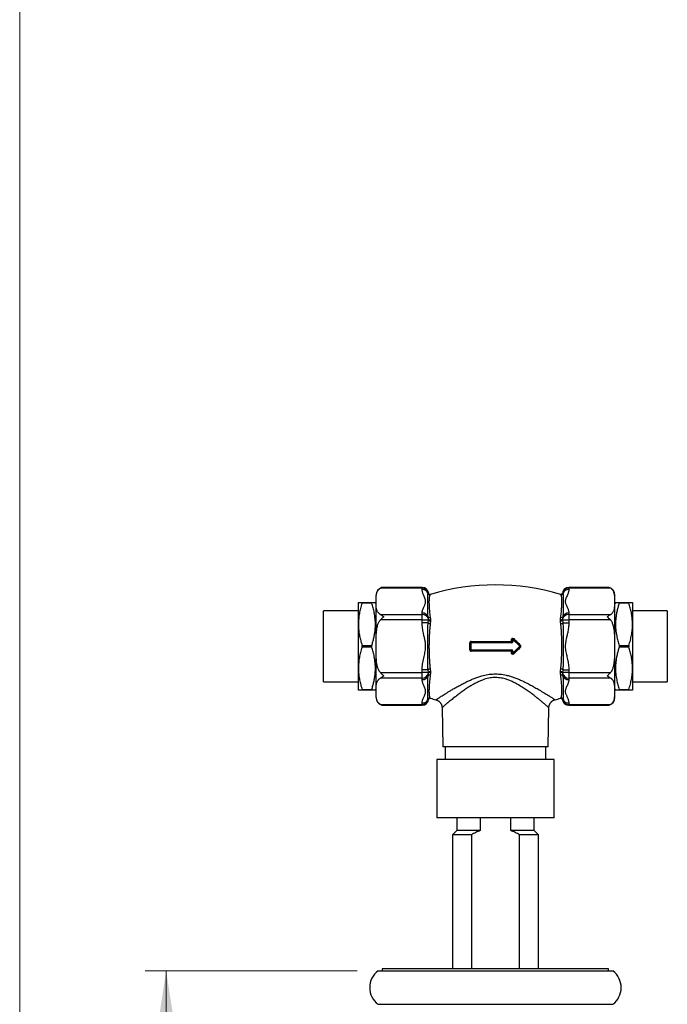
# Model space of a CAD drawing. Units: millimetres. Extents: x 50 to 1000, y 64 to 1435.
# Drawn here: x 50 to 205, y 514 to 749 of the extents above; entities that cross this region are included whole.
import ezdxf

# ---------------------------------------------------------------- set-up
doc = ezdxf.new("R2010")
doc.units = ezdxf.units.MM
doc.header["$LTSCALE"] = 5
doc.styles.add('SLDTEXTSTYLE2', font='TXT', dxfattribs={"width": 0.605})
doc.dimstyles.new('SLDDIMSTYLE0', dxfattribs={"dimtxt": 12.5, "dimasz": 16.51, "dimexe": 0, "dimexo": 0.0625, "dimgap": 3.125, "dimtad": 1, "dimrnd": 1e-09, "dimzin": 12, "dimdsep": 46, "dimtxsty": 'SLDTEXTSTYLE2', "dimsah": 1, "dimcen": 0.09, "dimadec": 0, "dimazin": 3, "dimtfac": 1, "dimtofl": 0, "dimtmove": 0, "dimatfit": 3, "dimfxl": 0, "dimfrac": 2, "dimtolj": 1, "dimtzin": 12, "dimarcsym": 0})

# ---------------------------------------------------------------- blocks, each defined once
blk = doc.blocks.new('_D_7')
at = {"color": 7, "linetype": 'Continuous', "lineweight": 0}
for p, q in [((130.52, 522.2), (79.95, 522.2)), ((84.95, 522.2), (84.95, 440.77)), ((158.52, 440.77), (79.95, 440.77))]:
    blk.add_line(p, q, dxfattribs=at)
at = {"color": 7, "linetype": 'Continuous', "lineweight": 18}
for points in [[(84.95, 522.2), (82.41, 505.69), (87.49, 505.69)], [(84.95, 440.77), (87.49, 457.28), (82.41, 457.28)]]:
    blk.add_solid(points, dxfattribs=at)
at = {"color": 7, "linetype": 'Continuous', "lineweight": 18, "insert": (68.84, 460), "char_height": 12.5, "attachment_point": 1, "rotation": 90, "style": 'SLDTEXTSTYLE2'}
blk.add_mtext('81,43', dxfattribs=at)

msp = doc.modelspace()

# ---------------------------------------------------------------- linework, layer by layer
at = {"color": 7, "linetype": 'Continuous', "lineweight": 18}
msp.add_line((50, 1435), (50, 63.704), dxfattribs=at)
at = {"color": 7, "linetype": 'Continuous', "lineweight": 25}
for p, q in [((146.02, 613.782), (136.856, 613.782)), ((190.184, 613.782), (181.02, 613.782)), ((190.245, 613.781), (190.185, 613.782)), ((135.02, 587.446), (135.02, 611.946)), ((146.02, 613.581), (136.062, 613.581)), ((146.02, 613.23), (146.02, 613.581)), ((147.45, 612.322), (147.509, 612.438)), ((179.531, 612.438), (179.59, 612.322)), ((181.02, 613.581), (181.02, 613.23)), ((190.978, 613.581), (181.02, 613.581)), ((192.02, 587.446), (192.02, 611.946)), ((130.82, 604.946), (130.82, 610.196)), ((131.686, 609.977), (131.686, 610.196)), ((131.686, 610.196), (134.01, 610.196)), ((134.01, 609.977), (131.686, 609.977)), ((134.01, 609.977), (134.01, 610.196)), ((135.02, 609.946), (134.876, 610.196)), ((192.164, 610.196), (192.02, 609.946)), ((193.03, 610.196), (193.03, 609.977)), ((193.03, 610.196), (195.354, 610.196)), ((195.354, 609.977), (193.03, 609.977)), ((195.354, 610.196), (195.354, 609.977)), ((196.22, 610.196), (196.22, 604.946)), ((130.82, 608.196), (122.52, 608.196)), ((122.52, 591.196), (122.52, 608.196)), ((136.062, 607.288), (146.02, 607.288)), ((146.02, 607.288), (146.02, 607.64)), ((146.02, 605.989), (146.02, 607.288)), ((147.509, 606.145), (147.45, 606.732)), ((179.59, 606.732), (179.531, 606.145)), ((181.02, 607.64), (181.02, 607.288)), ((181.02, 607.288), (181.02, 605.989)), ((181.02, 607.288), (190.978, 607.288)), ((204.52, 608.196), (196.22, 608.196)), ((204.52, 608.196), (204.52, 599.696)), ((130.82, 594.446), (130.82, 604.946)), ((146.02, 605.989), (136.062, 605.989)), ((146.02, 605.989), (147.509, 605.989)), ((146.02, 605.286), (146.02, 605.989)), ((147.45, 605.286), (146.02, 605.286)), ((147.45, 605.286), (147.509, 605.989)), ((147.509, 605.989), (147.509, 606.145)), ((148.02, 605.992), (148.02, 605.8)), ((179.02, 605.8), (179.02, 605.992)), ((179.531, 606.145), (179.531, 605.989)), ((179.531, 605.989), (181.02, 605.989)), ((179.531, 605.989), (179.59, 605.286)), ((179.59, 605.286), (181.02, 605.286)), ((190.978, 605.989), (181.02, 605.989)), ((181.02, 605.989), (181.02, 605.286)), ((196.22, 604.946), (196.22, 594.446)), ((131.686, 599.477), (131.686, 599.915)), ((131.686, 599.915), (134.01, 599.915)), ((134.01, 599.477), (134.01, 599.915)), ((157.387, 598.855), (157.387, 600.537)), ((157.67, 600.546), (157.52, 600.546)), ((157.52, 598.846), (157.52, 600.546)), ((157.67, 600.546), (157.67, 600.696)), ((157.67, 600.696), (167.37, 600.696)), ((157.67, 600.546), (157.67, 598.846)), ((167.37, 600.546), (157.67, 600.546)), ((167.36, 600.834), (167.36, 601.317)), ((167.37, 600.546), (167.37, 600.696)), ((167.67, 601.334), (167.52, 601.334)), ((167.52, 600.846), (167.52, 601.334)), ((167.67, 600.846), (167.52, 600.846)), ((167.67, 601.334), (167.776, 601.44)), ((167.67, 601.334), (167.67, 600.846)), ((169.308, 599.696), (167.67, 601.334)), ((167.67, 598.058), (169.308, 599.696)), ((167.776, 601.44), (169.414, 599.802)), ((169.308, 599.696), (169.414, 599.802)), ((169.414, 599.59), (169.308, 599.696)), ((193.03, 599.915), (193.03, 599.477)), ((193.03, 599.915), (195.354, 599.915)), ((195.354, 599.915), (195.354, 599.477)), ((204.52, 599.696), (204.52, 591.196)), ((134.01, 599.477), (131.686, 599.477)), ((157.52, 598.846), (157.67, 598.846)), ((157.67, 598.846), (167.37, 598.846)), ((157.67, 598.696), (157.67, 598.846)), ((167.37, 598.696), (157.67, 598.696)), ((167.36, 598.075), (167.36, 598.558)), ((167.37, 598.696), (167.37, 598.846)), ((167.52, 598.058), (167.52, 598.546)), ((167.52, 598.546), (167.67, 598.546)), ((167.52, 598.058), (167.67, 598.058)), ((167.67, 598.546), (167.67, 598.058)), ((167.776, 597.952), (167.67, 598.058)), ((169.414, 599.59), (167.776, 597.952)), ((195.354, 599.477), (193.03, 599.477)), ((130.82, 589.196), (130.82, 594.446)), ((136.062, 593.403), (146.02, 593.403)), ((147.45, 594.106), (146.02, 594.106)), ((146.02, 593.403), (146.02, 594.106)), ((147.509, 593.403), (146.02, 593.403)), ((146.02, 592.104), (146.02, 593.403)), ((147.509, 593.403), (147.45, 594.106)), ((147.45, 592.66), (147.509, 593.247)), ((147.509, 593.247), (147.509, 593.403)), ((148.02, 593.592), (148.02, 593.4)), ((179.02, 593.4), (179.02, 593.592)), ((179.59, 594.106), (179.531, 593.403)), ((181.02, 593.403), (179.531, 593.403)), ((179.531, 593.403), (179.531, 593.247)), ((179.531, 593.247), (179.59, 592.66)), ((179.59, 594.106), (181.02, 594.106)), ((181.02, 594.106), (181.02, 593.403)), ((181.02, 593.403), (190.978, 593.403)), ((181.02, 593.403), (181.02, 592.104)), ((196.22, 594.446), (196.22, 589.196)), ((122.52, 591.196), (130.82, 591.196)), ((146.02, 592.104), (136.062, 592.104)), ((146.02, 591.753), (146.02, 592.104)), ((190.978, 592.104), (181.02, 592.104)), ((181.02, 592.104), (181.02, 591.753)), ((196.22, 591.196), (204.52, 591.196)), ((131.686, 589.415), (134.01, 589.415)), ((131.686, 589.196), (131.686, 589.415)), ((134.01, 589.196), (131.686, 589.196)), ((134.01, 589.196), (134.01, 589.415)), ((134.876, 589.196), (135.02, 589.446)), ((192.02, 589.446), (192.164, 589.196)), ((193.03, 589.415), (193.03, 589.196)), ((193.03, 589.415), (195.354, 589.415)), ((195.354, 589.196), (193.03, 589.196)), ((195.354, 589.415), (195.354, 589.196)), ((136.062, 585.811), (146.02, 585.811)), ((136.795, 585.611), (136.856, 585.61)), ((136.856, 585.61), (146.02, 585.61)), ((146.02, 585.811), (146.02, 586.162)), ((147.509, 586.954), (147.45, 587.07)), ((149.304, 586.937), (149.305, 586.938)), ((177.737, 586.937), (177.736, 586.937)), ((179.59, 587.07), (179.531, 586.954)), ((181.02, 586.162), (181.02, 585.811)), ((181.02, 585.811), (190.978, 585.811)), ((181.02, 585.61), (190.184, 585.61)), ((150.776, 585.039), (150.939, 575.696)), ((150.778, 585.039), (150.778, 585.039)), ((176.101, 575.696), (176.264, 585.039)), ((176.262, 585.039), (176.262, 585.039)), ((176.101, 575.696), (150.939, 575.696)), ((151.52, 575.696), (151.52, 572.696)), ((175.52, 572.696), (175.52, 575.696)), ((149.52, 572.696), (149.52, 558.696)), ((177.52, 572.696), (149.52, 572.696)), ((177.52, 558.696), (177.52, 572.696)), ((177.52, 558.696), (149.52, 558.696)), ((154.27, 558.696), (154.27, 555.696)), ((159.871, 558.696), (159.871, 555.696)), ((167.169, 555.696), (167.169, 558.696)), ((172.77, 555.696), (172.77, 558.696)), ((154.27, 555.696), (153.27, 554.696)), ((159.871, 555.696), (154.27, 555.696)), ((172.77, 555.696), (167.169, 555.696)), ((173.77, 554.696), (172.77, 555.696)), ((153.27, 554.696), (153.27, 522.696)), ((157.792, 554.696), (153.27, 554.696)), ((157.792, 554.696), (157.792, 522.696)), ((169.248, 522.696), (169.248, 554.696)), ((173.77, 554.696), (169.248, 554.696)), ((173.77, 522.696), (173.77, 554.696)), ((135.52, 522.196), (191.52, 522.196)), ((136.52, 522.696), (136.52, 522.196)), ((190.52, 522.696), (136.52, 522.696)), ((190.52, 522.196), (190.52, 522.696)), ((135.52, 514.196), (191.52, 514.196))]:
    msp.add_line(p, q, dxfattribs=at)
at = {"color": 8, "linetype": 'Continuous', "lineweight": 25}
for p, q in [((146.02, 613.581), (146.02, 613.782)), ((181.02, 613.782), (181.02, 613.581)), ((146.02, 585.61), (146.02, 585.811)), ((181.02, 585.811), (181.02, 585.61))]:
    msp.add_line(p, q, dxfattribs=at)
at = {"color": 7, "linetype": 'Continuous', "lineweight": 25, "flags": 128}
for points in [[(136.857, 613.782), (136.651, 613.771), (136.595, 613.764)], [(147.509, 606.145), (147.528, 606.101), (147.565, 606.062), (147.618, 606.028), (147.685, 606.002), (147.762, 605.985), (147.847, 605.977), (147.934, 605.98), (148.02, 605.992)], [(179.531, 606.145), (179.512, 606.101), (179.475, 606.062), (179.422, 606.028), (179.355, 606.002), (179.278, 605.985), (179.193, 605.977), (179.106, 605.98), (179.02, 605.992)], [(148.02, 593.4), (147.934, 593.412), (147.847, 593.415), (147.762, 593.407), (147.685, 593.39), (147.618, 593.364), (147.565, 593.33), (147.528, 593.291), (147.509, 593.247)], [(179.531, 593.247), (179.512, 593.291), (179.475, 593.33), (179.422, 593.364), (179.355, 593.39), (179.278, 593.407), (179.193, 593.415), (179.106, 593.412), (179.02, 593.4)], [(190.184, 585.61), (190.389, 585.621), (190.445, 585.629)]]:
    msp.add_lwpolyline(points, dxfattribs=at)
at = {"color": 7, "linetype": 'Continuous', "lineweight": 25}
for centre, radius, start, end in [((146.02, 612.282), 1.5, 5.9708, 90), ((163.52, 559.813), 54.533, 73.48699, 106.51303), ((181.02, 612.282), 1.5, 90, 174.0235), ((136.856, 611.946), 1.836, 105.74586, 180), ((146.099, 612.142), 1.441, 11.84695, 93.13404), ((146.078, 611.74), 1.491, 22.99348, 92.21293), ((147.837, 612.432), 0.402, 195.7523, 285.67165), ((147.907, 612.48), 0.4, 185.99868, 286.4103), ((147.91, 612.481), 0.4, 186.05846, 286.01245), ((179.131, 612.481), 0.4, 253.97002, 353.91098), ((179.133, 612.48), 0.4, 253.5897, 354.00132), ((179.203, 612.432), 0.402, 254.32835, 344.2477), ((180.941, 612.142), 1.441, 86.86596, 168.15305), ((180.962, 611.74), 1.491, 87.78707, 157.00652), ((190.184, 611.946), 1.836, 0, 76.8082), ((146.078, 606.15), 1.491, 22.99348, 92.21293), ((146.099, 605.849), 1.441, 11.84695, 93.13404), ((147.776, 607.027), 0.44, 222.20376, 292.75156), ((179.264, 607.027), 0.44, 247.24844, 317.79624), ((180.941, 605.849), 1.441, 86.86596, 168.15305), ((180.962, 606.15), 1.491, 87.78707, 157.00652), ((147.892, 605.776), 0.659, 227.9037, 274.66402), ((147.907, 606.28), 0.493, 216.15619, 283.27734), ((179.133, 606.28), 0.493, 256.72266, 323.84381), ((179.148, 605.776), 0.659, 265.33598, 312.0963), ((157.418, 601.086), 0.55, 266.8003, 280.73388), ((157.67, 600.546), 0.15, 90, 180), ((157.361, 600.802), 0.327, 341.08335, 5.66654), ((167.843, 600.802), 0.485, 176.1461, 192.58948), ((167.401, 601.697), 0.382, 263.74375, 288.14077), ((167.401, 601.366), 0.534, 265.50498, 282.85472), ((167.37, 600.846), 0.3, 270, 0), ((167.37, 600.846), 0.15, 270, 0), ((167.67, 601.334), 0.15, 45, 180), ((167.201, 602.156), 0.919, 308.80175, 316.80818), ((169.833, 599.531), 0.499, 131.31796, 147.1196), ((169.308, 599.696), 0.15, 315, 45), ((157.418, 598.306), 0.55, 79.26612, 93.1997), ((157.67, 598.846), 0.15, 180, 270), ((157.361, 598.59), 0.327, 354.33346, 18.91665), ((167.843, 598.59), 0.485, 167.41052, 183.8539), ((167.401, 598.026), 0.534, 77.14528, 94.49502), ((167.401, 597.695), 0.382, 71.85923, 96.25625), ((167.37, 598.546), 0.3, 0, 90), ((167.37, 598.546), 0.15, 0, 90), ((167.67, 598.058), 0.15, 180, 315), ((167.201, 597.236), 0.919, 43.19182, 51.19825), ((169.833, 599.861), 0.499, 212.8804, 228.68204), ((146.099, 593.543), 1.441, 266.86596, 348.15305), ((146.078, 593.243), 1.491, 267.78707, 337.00652), ((147.892, 593.616), 0.659, 85.33598, 132.0963), ((147.776, 592.365), 0.44, 67.24844, 137.79624), ((147.907, 593.112), 0.493, 76.72266, 143.84381), ((179.133, 593.112), 0.493, 36.15619, 103.27734), ((179.148, 593.616), 0.659, 47.9037, 94.66402), ((179.264, 592.365), 0.44, 42.20376, 112.75156), ((180.941, 593.543), 1.441, 191.84695, 273.13404), ((180.962, 593.243), 1.491, 202.99348, 272.21293), ((136.856, 587.446), 1.836, 180, 256.8082), ((146.078, 587.652), 1.491, 267.78707, 337.00652), ((146.02, 587.11), 1.5, 270, 354.02597), ((146.099, 587.25), 1.441, 266.86596, 348.15305), ((147.837, 586.961), 0.402, 74.32835, 164.2477), ((147.907, 586.912), 0.4, 73.5897, 174.00132), ((147.91, 586.911), 0.4, 73.97002, 173.91098), ((163.52, 639.579), 54.533, 253.48699, 254.88816), ((163.52, 639.579), 54.533, 285.11233, 286.51303), ((179.133, 586.912), 0.4, 5.99868, 106.4103), ((179.131, 586.911), 0.4, 6.05846, 106.01245), ((179.203, 586.961), 0.402, 15.7523, 105.67165), ((181.02, 587.11), 1.5, 185.9916, 270), ((180.941, 587.25), 1.441, 191.84695, 273.13404), ((180.962, 587.652), 1.491, 202.99348, 272.21293), ((190.184, 587.446), 1.836, 285.74586, 0), ((138.52, 518.196), 5, 126.8699, 233.1301), ((188.52, 518.196), 5, 306.8699, 53.1301)]:
    msp.add_arc(centre, radius, start, end, dxfattribs=at)
for points, knots in [([(136.856, 613.782), (136.854, 613.782), (136.787, 613.782), (136.653, 613.774), (136.456, 613.737), (136.257, 613.676), (136.127, 613.613), (136.062, 613.581)], [0, 0, 0, 0, 0.0076738, 0.2506536, 0.495501, 0.7465773, 1, 1, 1, 1]), ([(190.978, 613.581), (190.916, 613.612), (190.79, 613.673), (190.595, 613.734), (190.394, 613.773), (190.256, 613.782), (190.186, 613.782), (190.184, 613.782)], [0, 0, 0, 0, 0.2426415, 0.4874838, 0.7388561, 0.9923262, 1, 1, 1, 1]), ([(136.062, 607.288), (136.011, 607.317), (135.91, 607.375), (135.738, 607.507), (135.555, 607.695), (135.389, 607.941), (135.265, 608.206), (135.177, 608.477), (135.099, 608.834), (135.05, 609.278), (135.024, 609.982), (135.024, 610.686), (135.039, 611.39), (135.073, 611.83), (135.129, 612.181), (135.192, 612.446), (135.283, 612.71), (135.41, 612.965), (135.555, 613.169), (135.7, 613.323), (135.846, 613.452), (135.981, 613.533), (136.062, 613.581)], [0, 0, 0, 0, 0.0177039, 0.0356286, 0.0725558, 0.1137953, 0.1554771, 0.1979662, 0.2405853, 0.3217573, 0.4030789, 0.5659888, 0.647128, 0.7283176, 0.7691809, 0.8101016, 0.8513249, 0.8927504, 0.9315566, 0.9512441, 0.971061, 1, 1, 1, 1]), ([(146.02, 607.64), (146.021, 607.688), (146.025, 607.856), (146.075, 608.143), (146.18, 608.498), (146.319, 608.851), (146.474, 609.202), (146.628, 609.537), (146.756, 609.858), (146.838, 610.167), (146.87, 610.477), (146.827, 610.822), (146.692, 611.195), (146.509, 611.598), (146.337, 611.968), (146.203, 612.306), (146.105, 612.612), (146.035, 612.92), (146.025, 613.127), (146.02, 613.23)], [0, 0, 0, 0, 0.0257753, 0.0890112, 0.1523194, 0.2157922, 0.2793404, 0.3427779, 0.3976438, 0.4526869, 0.5075375, 0.5621399, 0.6350768, 0.7081267, 0.7811812, 0.835899, 0.8906842, 0.9453904, 1, 1, 1, 1]), ([(147.45, 606.732), (147.431, 606.916), (147.391, 607.286), (147.372, 607.822), (147.366, 608.339), (147.371, 608.892), (147.385, 609.466), (147.4, 610.045), (147.402, 610.573), (147.388, 611.043), (147.371, 611.453), (147.364, 611.801), (147.377, 612.042), (147.406, 612.21), (147.435, 612.285), (147.45, 612.322)], [0, 0, 0, 0, 0.0658502, 0.132093, 0.1983375, 0.2649305, 0.3554209, 0.4462707, 0.5382219, 0.6305579, 0.7220058, 0.813822, 0.9067, 0.9533523, 1, 1, 1, 1]), ([(147.946, 612.044), (147.915, 612.01), (147.852, 611.942), (147.793, 611.778), (147.744, 611.565), (147.704, 611.278), (147.672, 610.905), (147.656, 610.432), (147.663, 609.975), (147.68, 609.571), (147.701, 609.175), (147.733, 608.67), (147.783, 608.034), (147.844, 607.352), (147.912, 606.866), (147.946, 606.622)], [0, 0, 0, 0, 0.0745226, 0.1498503, 0.2251775, 0.3013135, 0.3929941, 0.4852693, 0.5794047, 0.6268032, 0.6742016, 0.7546354, 0.8354705, 0.9175247, 1, 1, 1, 1]), ([(148.02, 612.096), (148.011, 612.092), (147.993, 612.082), (147.962, 612.057), (147.946, 612.044)], [0, 0, 0, 0, 0.4992315, 1, 1, 1, 1]), ([(179.094, 612.044), (179.079, 612.057), (179.047, 612.082), (179.029, 612.092), (179.02, 612.096)], [0, 0, 0, 0, 0.4992987, 1, 1, 1, 1]), ([(179.094, 606.622), (179.126, 606.843), (179.19, 607.285), (179.247, 607.917), (179.296, 608.517), (179.336, 609.121), (179.368, 609.71), (179.383, 610.211), (179.379, 610.608), (179.365, 610.919), (179.341, 611.221), (179.307, 611.501), (179.257, 611.744), (179.198, 611.93), (179.129, 612.006), (179.094, 612.044)], [0, 0, 0, 0, 0.0746834, 0.1493741, 0.225343, 0.3013113, 0.3932876, 0.4852648, 0.548229, 0.6112406, 0.6742042, 0.7548374, 0.8354713, 0.91774, 1, 1, 1, 1]), ([(179.59, 612.322), (179.609, 612.269), (179.649, 612.162), (179.669, 611.971), (179.675, 611.752), (179.669, 611.471), (179.655, 611.111), (179.64, 610.654), (179.638, 610.136), (179.653, 609.56), (179.669, 608.93), (179.676, 608.247), (179.664, 607.635), (179.635, 607.124), (179.605, 606.863), (179.59, 606.732)], [0, 0, 0, 0, 0.0658502, 0.132093, 0.1983375, 0.2649305, 0.3554209, 0.4462707, 0.5382219, 0.6305579, 0.7220058, 0.813822, 0.9067, 0.9533523, 1, 1, 1, 1]), ([(181.02, 613.23), (181.019, 613.181), (181.015, 613.033), (180.977, 612.787), (180.9, 612.492), (180.778, 612.148), (180.608, 611.757), (180.427, 611.364), (180.283, 611.016), (180.191, 610.71), (180.164, 610.397), (180.209, 610.084), (180.312, 609.777), (180.486, 609.372), (180.676, 608.97), (180.836, 608.565), (180.934, 608.26), (181.005, 607.951), (181.015, 607.743), (181.02, 607.64)], [0, 0, 0, 0, 0.0257709, 0.0782736, 0.1308336, 0.1833793, 0.2630539, 0.3427407, 0.3969156, 0.4510506, 0.5066319, 0.5622247, 0.6168868, 0.6715817, 0.781224, 0.8356788, 0.8901245, 0.9450732, 1, 1, 1, 1]), ([(190.978, 607.288), (191.029, 607.317), (191.13, 607.375), (191.302, 607.507), (191.486, 607.695), (191.651, 607.941), (191.775, 608.206), (191.863, 608.477), (191.941, 608.834), (191.99, 609.278), (192.016, 609.982), (192.017, 610.686), (192.001, 611.39), (191.967, 611.83), (191.911, 612.181), (191.848, 612.446), (191.757, 612.71), (191.63, 612.965), (191.486, 613.169), (191.34, 613.323), (191.194, 613.452), (191.059, 613.533), (190.978, 613.581)], [0, 0, 0, 0, 0.0177039, 0.0356286, 0.0725557, 0.1137951, 0.1554769, 0.1979659, 0.240585, 0.3217569, 0.4030785, 0.5659881, 0.6471272, 0.7283167, 0.7692121, 0.8101008, 0.8514376, 0.8927506, 0.9315567, 0.9512442, 0.971061, 1, 1, 1, 1]), ([(130.82, 610.196), (130.827, 610.196), (130.841, 610.196), (130.949, 610.196), (131.12, 610.196), (131.36, 610.196), (131.572, 610.196), (131.686, 610.196)], [0, 0, 0, 0, 0.1919946, 0.3847063, 0.5793725, 0.7745836, 1, 1, 1, 1]), ([(131.686, 609.977), (131.561, 609.57), (131.374, 608.96), (131.178, 608.134), (131.052, 607.507), (130.95, 606.874), (130.876, 606.235), (130.829, 605.591), (130.823, 605.161), (130.82, 604.946)], [0, 0, 0, 0, 0.2473763, 0.3714818, 0.4955838, 0.6213142, 0.7470414, 0.8735214, 1, 1, 1, 1]), ([(134.01, 610.196), (134.125, 610.196), (134.306, 610.196), (134.503, 610.196), (134.637, 610.196), (134.744, 610.196), (134.821, 610.196), (134.868, 610.196), (134.872, 610.196), (134.874, 610.196)], [0, 0, 0, 0, 0.22814032, 0.3581364, 0.48812831, 0.61877359, 0.74941509, 0.88247492, 1, 1, 1, 1]), ([(134.01, 599.915), (134.103, 600.215), (134.288, 600.814), (134.514, 601.724), (134.695, 602.649), (134.818, 603.588), (134.88, 604.538), (134.876, 605.425), (134.821, 606.243), (134.73, 606.993), (134.579, 607.869), (134.351, 608.867), (134.123, 609.607), (134.01, 609.977)], [0, 0, 0, 0, 0.09118075, 0.18239286, 0.27354698, 0.36678243, 0.46009058, 0.55331168, 0.62717556, 0.70108096, 0.77495453, 0.88746865, 1, 1, 1, 1]), ([(192.166, 610.196), (192.166, 610.196), (192.16, 610.196), (192.182, 610.196), (192.24, 610.196), (192.355, 610.196), (192.532, 610.196), (192.755, 610.196), (192.939, 610.196), (193.03, 610.196)], [0, 0, 0, 0, 0.0155337, 0.149577, 0.2836223, 0.4616863, 0.6402232, 0.8199578, 1, 1, 1, 1]), ([(193.03, 609.977), (192.938, 609.678), (192.752, 609.078), (192.526, 608.168), (192.345, 607.244), (192.222, 606.305), (192.16, 605.354), (192.164, 604.468), (192.219, 603.649), (192.31, 602.899), (192.461, 602.023), (192.69, 601.025), (192.917, 600.285), (193.03, 599.915)], [0, 0, 0, 0, 0.09118075, 0.18239286, 0.27354698, 0.36678243, 0.46009058, 0.55331168, 0.62717556, 0.70108096, 0.77495453, 0.88746865, 1, 1, 1, 1]), ([(195.354, 610.196), (195.445, 610.196), (195.628, 610.196), (195.851, 610.196), (196.03, 610.196), (196.145, 610.196), (196.209, 610.196), (196.216, 610.196), (196.22, 610.196)], [0, 0, 0, 0, 0.1789385, 0.3578636, 0.5382157, 0.7185529, 0.8591357, 1, 1, 1, 1]), ([(196.22, 604.946), (196.218, 605.127), (196.214, 605.497), (196.179, 606.054), (196.122, 606.617), (196.044, 607.179), (195.91, 607.93), (195.695, 608.867), (195.468, 609.607), (195.354, 609.977)], [0, 0, 0, 0, 0.1066367, 0.2172046, 0.3277737, 0.4388483, 0.5499249, 0.7746369, 1, 1, 1, 1]), ([(136.062, 607.288), (136.124, 607.253), (136.25, 607.184), (136.446, 607.054), (136.646, 606.909), (136.784, 606.799), (136.854, 606.741), (136.856, 606.739)], [0, 0, 0, 0, 0.2426415, 0.4874838, 0.7388561, 0.9923262, 1, 1, 1, 1]), ([(136.856, 606.739), (136.854, 606.737), (136.787, 606.682), (136.653, 606.567), (136.456, 606.386), (136.257, 606.193), (136.127, 606.057), (136.062, 605.989)], [0, 0, 0, 0, 0.0076738, 0.2506536, 0.495501, 0.7465773, 1, 1, 1, 1]), ([(190.184, 606.739), (190.186, 606.741), (190.253, 606.797), (190.387, 606.903), (190.584, 607.047), (190.783, 607.179), (190.913, 607.252), (190.978, 607.288)], [0, 0, 0, 0, 0.0076738, 0.2506536, 0.495501, 0.7465773, 1, 1, 1, 1]), ([(190.978, 605.989), (190.916, 606.054), (190.79, 606.186), (190.595, 606.376), (190.394, 606.56), (190.256, 606.679), (190.186, 606.737), (190.184, 606.739)], [0, 0, 0, 0, 0.2426415, 0.4874838, 0.7388561, 0.9923262, 1, 1, 1, 1]), ([(130.82, 604.946), (130.822, 604.765), (130.826, 604.395), (130.861, 603.838), (130.918, 603.275), (130.997, 602.714), (131.13, 601.962), (131.345, 601.025), (131.572, 600.285), (131.686, 599.915)], [0, 0, 0, 0, 0.1066367, 0.2172046, 0.3277737, 0.4388483, 0.5499249, 0.7746369, 1, 1, 1, 1]), ([(136.062, 593.403), (136.009, 593.463), (135.904, 593.584), (135.746, 593.83), (135.591, 594.137), (135.454, 594.506), (135.319, 594.983), (135.202, 595.571), (135.119, 596.267), (135.064, 597.089), (135.034, 598.035), (135.027, 598.945), (135.025, 600.111), (135.029, 601.227), (135.069, 602.452), (135.129, 603.217), (135.209, 603.825), (135.292, 604.28), (135.404, 604.731), (135.539, 605.124), (135.689, 605.455), (135.845, 605.725), (135.978, 605.899), (136.055, 605.982), (136.062, 605.989)], [0, 0, 0, 0, 0.0184292, 0.0371045, 0.0673053, 0.0976247, 0.127914, 0.181783, 0.2357675, 0.2897395, 0.3720678, 0.4544099, 0.5000041, 0.6414079, 0.7122638, 0.7830921, 0.8184921, 0.8538847, 0.8898471, 0.9257822, 0.949755, 0.9737657, 0.9976379, 1, 1, 1, 1]), ([(146.02, 594.106), (146.021, 594.203), (146.025, 594.539), (146.075, 595.113), (146.18, 595.823), (146.319, 596.529), (146.474, 597.231), (146.628, 597.9), (146.756, 598.543), (146.838, 599.16), (146.87, 599.781), (146.827, 600.47), (146.692, 601.217), (146.509, 602.023), (146.337, 602.762), (146.203, 603.439), (146.105, 604.051), (146.035, 604.667), (146.025, 605.08), (146.02, 605.286)], [0, 0, 0, 0, 0.0257753, 0.0890112, 0.1523194, 0.2157922, 0.2793404, 0.3427779, 0.3976438, 0.4526869, 0.5075375, 0.5621399, 0.6350768, 0.7081267, 0.7811812, 0.835899, 0.8906842, 0.9453904, 1, 1, 1, 1]), ([(147.45, 594.106), (147.431, 594.343), (147.391, 594.82), (147.372, 595.547), (147.366, 596.283), (147.371, 597.117), (147.385, 598.051), (147.4, 599.088), (147.402, 600.133), (147.388, 601.18), (147.371, 602.219), (147.364, 603.251), (147.377, 604.104), (147.406, 604.782), (147.435, 605.118), (147.45, 605.286)], [0, 0, 0, 0, 0.0658502, 0.132093, 0.1983375, 0.2649305, 0.3554209, 0.4462707, 0.5382219, 0.6305579, 0.7220058, 0.813822, 0.9067, 0.9533523, 1, 1, 1, 1]), ([(147.946, 605.119), (147.915, 604.864), (147.852, 604.352), (147.793, 603.558), (147.744, 602.743), (147.704, 601.854), (147.672, 600.891), (147.656, 599.854), (147.663, 598.981), (147.68, 598.279), (147.701, 597.631), (147.733, 596.865), (147.783, 595.987), (147.844, 595.118), (147.912, 594.556), (147.946, 594.274)], [0, 0, 0, 0, 0.0745226, 0.1498503, 0.2251775, 0.3013135, 0.3929941, 0.4852693, 0.5794047, 0.6268032, 0.6742016, 0.7546354, 0.8354705, 0.9175247, 1, 1, 1, 1]), ([(147.946, 606.622), (147.962, 606.52), (147.993, 606.315), (148.011, 606.1), (148.02, 605.992)], [0, 0, 0, 0, 0.4992987, 1, 1, 1, 1]), ([(148.02, 605.8), (148.011, 605.688), (147.993, 605.464), (147.962, 605.234), (147.946, 605.119)], [0, 0, 0, 0, 0.4992315, 1, 1, 1, 1]), ([(179.02, 605.992), (179.029, 606.099), (179.047, 606.314), (179.078, 606.519), (179.094, 606.622)], [0, 0, 0, 0, 0.49923155, 1, 1, 1, 1]), ([(179.094, 605.119), (179.079, 605.233), (179.047, 605.464), (179.029, 605.688), (179.02, 605.8)], [0, 0, 0, 0, 0.4992987, 1, 1, 1, 1]), ([(179.094, 594.274), (179.126, 594.529), (179.19, 595.039), (179.247, 595.834), (179.296, 596.648), (179.336, 597.54), (179.368, 598.502), (179.383, 599.423), (179.379, 600.236), (179.365, 600.94), (179.341, 601.705), (179.307, 602.528), (179.257, 603.407), (179.198, 604.275), (179.129, 604.837), (179.094, 605.119)], [0, 0, 0, 0, 0.0746834, 0.1493741, 0.225343, 0.3013113, 0.3932876, 0.4852648, 0.548229, 0.6112406, 0.6742042, 0.7548374, 0.8354713, 0.91774, 1, 1, 1, 1]), ([(179.59, 605.286), (179.609, 605.049), (179.649, 604.572), (179.669, 603.845), (179.675, 603.109), (179.669, 602.275), (179.655, 601.341), (179.64, 600.305), (179.638, 599.259), (179.653, 598.213), (179.669, 597.173), (179.676, 596.141), (179.664, 595.289), (179.635, 594.61), (179.605, 594.274), (179.59, 594.106)], [0, 0, 0, 0, 0.06585024, 0.13209296, 0.19833751, 0.26493053, 0.35542087, 0.4462707, 0.53822191, 0.6305579, 0.72200576, 0.81382203, 0.90670004, 0.95335232, 1, 1, 1, 1]), ([(181.02, 605.286), (181.019, 605.189), (181.015, 604.893), (180.977, 604.4), (180.9, 603.81), (180.778, 603.122), (180.608, 602.34), (180.427, 601.554), (180.283, 600.859), (180.191, 600.246), (180.164, 599.621), (180.209, 598.995), (180.312, 598.38), (180.486, 597.571), (180.676, 596.767), (180.836, 595.957), (180.934, 595.346), (181.005, 594.728), (181.015, 594.313), (181.02, 594.106)], [0, 0, 0, 0, 0.0257709, 0.0782736, 0.1308336, 0.1833793, 0.2630539, 0.3427407, 0.3969156, 0.4510506, 0.5066319, 0.5622247, 0.6168868, 0.6715817, 0.781224, 0.8356788, 0.8901245, 0.9450732, 1, 1, 1, 1]), ([(190.978, 593.403), (191.031, 593.463), (191.136, 593.584), (191.294, 593.83), (191.449, 594.137), (191.586, 594.506), (191.722, 594.983), (191.838, 595.571), (191.921, 596.267), (191.976, 597.089), (192.006, 598.035), (192.013, 598.945), (192.015, 600.111), (192.011, 601.227), (191.971, 602.452), (191.911, 603.217), (191.831, 603.825), (191.748, 604.28), (191.636, 604.731), (191.501, 605.124), (191.352, 605.455), (191.195, 605.725), (191.063, 605.899), (190.985, 605.982), (190.978, 605.989)], [0, 0, 0, 0, 0.01842924, 0.03710446, 0.06730528, 0.09762466, 0.127914, 0.18178299, 0.23576752, 0.28973947, 0.37206784, 0.4544099, 0.50000408, 0.64140786, 0.71226383, 0.78309205, 0.81849212, 0.85388469, 0.88984709, 0.92578222, 0.94975504, 0.97376574, 0.99763787, 1, 1, 1, 1]), ([(195.354, 599.915), (195.479, 600.322), (195.666, 600.933), (195.862, 601.758), (195.989, 602.385), (196.09, 603.018), (196.164, 603.658), (196.211, 604.301), (196.217, 604.731), (196.22, 604.946)], [0, 0, 0, 0, 0.24737625, 0.37148177, 0.49558381, 0.62131422, 0.74704139, 0.87352138, 1, 1, 1, 1]), ([(157.686, 600.834), (157.663, 600.833), (157.607, 600.829), (157.523, 600.793), (157.448, 600.726), (157.397, 600.637), (157.39, 600.571), (157.387, 600.537)], [0, 0, 0, 0, 0.1475103, 0.3612138, 0.5742982, 0.7873301, 1, 1, 1, 1]), ([(157.686, 600.834), (158.089, 600.834), (158.894, 600.834), (160.105, 600.834), (161.319, 600.834), (162.501, 600.834), (163.896, 600.834), (165.505, 600.834), (166.741, 600.834), (167.36, 600.834)], [0, 0, 0, 0, 0.1252756, 0.2506136, 0.3761398, 0.5017288, 0.6165362, 0.8081562, 1, 1, 1, 1]), ([(167.36, 601.317), (167.363, 601.351), (167.37, 601.418), (167.422, 601.508), (167.499, 601.575), (167.595, 601.613), (167.697, 601.617), (167.795, 601.589), (167.846, 601.547), (167.87, 601.527)], [0, 0, 0, 0, 0.1439243, 0.2880412, 0.4331707, 0.5784968, 0.7227975, 0.8654349, 1, 1, 1, 1]), ([(167.87, 601.527), (168.118, 601.281), (168.663, 600.74), (169.207, 600.2), (169.504, 599.906)], [0, 0, 0, 0, 0.45523995, 1, 1, 1, 1]), ([(169.504, 599.486), (169.518, 599.503), (169.555, 599.545), (169.589, 599.629), (169.595, 599.73), (169.568, 599.829), (169.525, 599.88), (169.504, 599.906)], [0, 0, 0, 0, 0.1441833, 0.3577899, 0.5713402, 0.7854669, 1, 1, 1, 1]), ([(131.686, 599.477), (131.561, 599.07), (131.374, 598.46), (131.178, 597.634), (131.052, 597.007), (130.95, 596.374), (130.876, 595.735), (130.829, 595.091), (130.823, 594.661), (130.82, 594.446)], [0, 0, 0, 0, 0.2473763, 0.3714818, 0.4955838, 0.6213142, 0.7470414, 0.8735214, 1, 1, 1, 1]), ([(134.01, 589.415), (134.103, 589.715), (134.288, 590.314), (134.514, 591.224), (134.695, 592.149), (134.818, 593.088), (134.88, 594.038), (134.876, 594.925), (134.821, 595.743), (134.73, 596.493), (134.579, 597.369), (134.351, 598.367), (134.123, 599.107), (134.01, 599.477)], [0, 0, 0, 0, 0.0911807, 0.1823929, 0.273547, 0.3667824, 0.4600906, 0.5533117, 0.6271756, 0.701081, 0.7749545, 0.8874687, 1, 1, 1, 1]), ([(157.387, 598.855), (157.388, 598.833), (157.392, 598.777), (157.428, 598.694), (157.496, 598.619), (157.586, 598.568), (157.653, 598.561), (157.686, 598.558)], [0, 0, 0, 0, 0.1427022, 0.3551264, 0.5688766, 0.7842976, 1, 1, 1, 1]), ([(167.36, 598.558), (166.956, 598.558), (166.149, 598.558), (164.936, 598.558), (163.722, 598.558), (162.541, 598.558), (161.146, 598.558), (159.537, 598.558), (158.303, 598.558), (157.686, 598.558)], [0, 0, 0, 0, 0.1251569, 0.2503761, 0.3757829, 0.5012523, 0.6161779, 0.8079767, 1, 1, 1, 1]), ([(167.87, 597.865), (167.844, 597.844), (167.793, 597.802), (167.694, 597.775), (167.593, 597.779), (167.499, 597.817), (167.422, 597.884), (167.371, 597.973), (167.36, 598.041), (167.36, 598.075), (167.36, 598.075)], [0, 0, 0, 0, 0.1411063, 0.2824851, 0.4240746, 0.5665985, 0.7103508, 0.8549566, 0.9995371, 1, 1, 1, 1]), ([(169.504, 599.486), (169.207, 599.192), (168.663, 598.652), (168.118, 598.111), (167.87, 597.865)], [0, 0, 0, 0, 0.5447601, 1, 1, 1, 1]), ([(193.03, 599.477), (192.938, 599.178), (192.752, 598.578), (192.526, 597.668), (192.345, 596.744), (192.222, 595.805), (192.16, 594.854), (192.164, 593.968), (192.219, 593.149), (192.31, 592.399), (192.461, 591.523), (192.69, 590.525), (192.917, 589.785), (193.03, 589.415)], [0, 0, 0, 0, 0.09118075, 0.18239286, 0.27354698, 0.36678243, 0.46009058, 0.55331168, 0.62717556, 0.70108096, 0.77495453, 0.88746865, 1, 1, 1, 1]), ([(196.22, 594.446), (196.218, 594.627), (196.214, 594.997), (196.179, 595.554), (196.122, 596.117), (196.044, 596.679), (195.91, 597.43), (195.695, 598.367), (195.468, 599.107), (195.354, 599.477)], [0, 0, 0, 0, 0.1066367, 0.2172046, 0.3277737, 0.4388483, 0.5499249, 0.7746369, 1, 1, 1, 1]), ([(130.82, 594.446), (130.822, 594.265), (130.826, 593.895), (130.861, 593.338), (130.918, 592.775), (130.997, 592.214), (131.13, 591.462), (131.345, 590.525), (131.572, 589.785), (131.686, 589.415)], [0, 0, 0, 0, 0.1066367, 0.2172046, 0.3277737, 0.4388483, 0.5499249, 0.7746369, 1, 1, 1, 1]), ([(136.062, 593.403), (136.124, 593.338), (136.25, 593.207), (136.446, 593.016), (136.646, 592.832), (136.784, 592.713), (136.854, 592.655), (136.856, 592.653)], [0, 0, 0, 0, 0.2426415, 0.4874838, 0.7388561, 0.9923262, 1, 1, 1, 1]), ([(136.856, 592.653), (136.854, 592.651), (136.787, 592.595), (136.653, 592.489), (136.456, 592.345), (136.257, 592.213), (136.127, 592.14), (136.062, 592.104)], [0, 0, 0, 0, 0.0076738, 0.2506536, 0.495501, 0.7465773, 1, 1, 1, 1]), ([(147.45, 587.07), (147.431, 587.123), (147.391, 587.23), (147.372, 587.421), (147.366, 587.64), (147.371, 587.922), (147.385, 588.282), (147.4, 588.739), (147.402, 589.257), (147.388, 589.832), (147.371, 590.462), (147.364, 591.146), (147.377, 591.757), (147.406, 592.268), (147.435, 592.529), (147.45, 592.66)], [0, 0, 0, 0, 0.0658502, 0.132093, 0.1983375, 0.2649305, 0.3554209, 0.4462707, 0.5382219, 0.6305579, 0.7220058, 0.813822, 0.9067, 0.9533523, 1, 1, 1, 1]), ([(147.946, 592.77), (147.915, 592.55), (147.852, 592.106), (147.793, 591.475), (147.744, 590.874), (147.704, 590.272), (147.672, 589.683), (147.656, 589.119), (147.663, 588.702), (147.68, 588.404), (147.701, 588.152), (147.733, 587.891), (147.783, 587.649), (147.844, 587.462), (147.912, 587.386), (147.946, 587.348)], [0, 0, 0, 0, 0.0745226, 0.1498503, 0.2251775, 0.3013135, 0.3929941, 0.4852693, 0.5794047, 0.6268032, 0.6742016, 0.7546354, 0.8354705, 0.9175247, 1, 1, 1, 1]), ([(147.946, 594.274), (147.962, 594.159), (147.993, 593.929), (148.011, 593.704), (148.02, 593.592)], [0, 0, 0, 0, 0.4992987, 1, 1, 1, 1]), ([(148.02, 593.4), (148.011, 593.293), (147.993, 593.078), (147.962, 592.873), (147.946, 592.77)], [0, 0, 0, 0, 0.4992315, 1, 1, 1, 1]), ([(179.02, 593.592), (179.029, 593.704), (179.047, 593.928), (179.078, 594.158), (179.094, 594.274)], [0, 0, 0, 0, 0.4992315, 1, 1, 1, 1]), ([(179.094, 592.77), (179.079, 592.873), (179.047, 593.078), (179.029, 593.293), (179.02, 593.4)], [0, 0, 0, 0, 0.49929866, 1, 1, 1, 1]), ([(179.094, 587.348), (179.126, 587.382), (179.19, 587.45), (179.247, 587.613), (179.296, 587.827), (179.336, 588.115), (179.368, 588.488), (179.383, 588.908), (179.379, 589.325), (179.365, 589.717), (179.341, 590.18), (179.307, 590.723), (179.257, 591.359), (179.198, 592.041), (179.129, 592.527), (179.094, 592.77)], [0, 0, 0, 0, 0.0746834, 0.1493741, 0.225343, 0.3013113, 0.3932876, 0.4852648, 0.548229, 0.6112406, 0.6742042, 0.7548374, 0.8354713, 0.91774, 1, 1, 1, 1]), ([(179.59, 592.66), (179.609, 592.476), (179.649, 592.106), (179.669, 591.57), (179.675, 591.053), (179.669, 590.5), (179.655, 589.926), (179.64, 589.347), (179.638, 588.819), (179.653, 588.349), (179.669, 587.939), (179.676, 587.591), (179.664, 587.35), (179.635, 587.182), (179.605, 587.107), (179.59, 587.07)], [0, 0, 0, 0, 0.0658502, 0.132093, 0.1983375, 0.2649305, 0.3554209, 0.4462707, 0.5382219, 0.6305579, 0.7220058, 0.813822, 0.9067, 0.9533523, 1, 1, 1, 1]), ([(190.184, 592.653), (190.186, 592.655), (190.253, 592.711), (190.387, 592.825), (190.584, 593.007), (190.783, 593.199), (190.913, 593.335), (190.978, 593.403)], [0, 0, 0, 0, 0.0076738, 0.2506536, 0.495501, 0.7465773, 1, 1, 1, 1]), ([(190.978, 592.104), (190.916, 592.139), (190.79, 592.209), (190.595, 592.338), (190.394, 592.483), (190.256, 592.593), (190.186, 592.651), (190.184, 592.653)], [0, 0, 0, 0, 0.2426415, 0.4874838, 0.7388561, 0.9923262, 1, 1, 1, 1]), ([(195.354, 589.415), (195.479, 589.822), (195.666, 590.433), (195.862, 591.258), (195.989, 591.885), (196.09, 592.518), (196.164, 593.158), (196.211, 593.801), (196.217, 594.231), (196.22, 594.446)], [0, 0, 0, 0, 0.2473763, 0.3714818, 0.4955838, 0.6213142, 0.7470414, 0.8735214, 1, 1, 1, 1]), ([(136.062, 585.811), (136.011, 585.84), (135.91, 585.898), (135.738, 586.03), (135.555, 586.217), (135.389, 586.464), (135.265, 586.728), (135.177, 586.999), (135.099, 587.357), (135.05, 587.8), (135.024, 588.505), (135.024, 589.209), (135.039, 589.913), (135.073, 590.352), (135.129, 590.704), (135.192, 590.968), (135.283, 591.232), (135.41, 591.487), (135.555, 591.692), (135.7, 591.845), (135.846, 591.975), (135.981, 592.056), (136.062, 592.104)], [0, 0, 0, 0, 0.0177039, 0.0356286, 0.0725558, 0.1137953, 0.1554771, 0.1979662, 0.2405853, 0.3217573, 0.4030789, 0.5659888, 0.647128, 0.7283176, 0.7691809, 0.8101016, 0.8513249, 0.8927504, 0.9315566, 0.9512441, 0.971061, 1, 1, 1, 1]), ([(146.02, 586.162), (146.021, 586.211), (146.025, 586.379), (146.075, 586.666), (146.18, 587.021), (146.319, 587.374), (146.474, 587.725), (146.628, 588.059), (146.756, 588.381), (146.838, 588.689), (146.87, 589), (146.827, 589.344), (146.692, 589.718), (146.509, 590.121), (146.337, 590.49), (146.203, 590.829), (146.105, 591.135), (146.035, 591.443), (146.025, 591.649), (146.02, 591.753)], [0, 0, 0, 0, 0.0257753, 0.0890112, 0.1523194, 0.2157922, 0.2793404, 0.3427779, 0.3976438, 0.4526869, 0.5075375, 0.5621399, 0.6350768, 0.7081267, 0.7811812, 0.835899, 0.8906842, 0.9453904, 1, 1, 1, 1]), ([(181.02, 591.753), (181.019, 591.704), (181.015, 591.556), (180.977, 591.309), (180.9, 591.014), (180.778, 590.67), (180.608, 590.279), (180.427, 589.886), (180.283, 589.539), (180.191, 589.232), (180.164, 588.92), (180.209, 588.607), (180.312, 588.299), (180.486, 587.895), (180.676, 587.493), (180.836, 587.088), (180.934, 586.782), (181.005, 586.473), (181.015, 586.266), (181.02, 586.162)], [0, 0, 0, 0, 0.02577091, 0.07827358, 0.13083363, 0.18337933, 0.26305389, 0.3427407, 0.39691559, 0.4510506, 0.50663193, 0.56222472, 0.61688683, 0.67158172, 0.781224, 0.83567879, 0.89012453, 0.94507315, 1, 1, 1, 1]), ([(190.978, 585.811), (191.029, 585.84), (191.13, 585.898), (191.302, 586.03), (191.486, 586.217), (191.651, 586.464), (191.775, 586.728), (191.863, 586.999), (191.941, 587.357), (191.99, 587.8), (192.016, 588.505), (192.017, 589.209), (192.001, 589.913), (191.967, 590.352), (191.911, 590.704), (191.848, 590.969), (191.757, 591.232), (191.63, 591.488), (191.486, 591.692), (191.34, 591.845), (191.194, 591.975), (191.059, 592.056), (190.978, 592.104)], [0, 0, 0, 0, 0.0177039, 0.0356286, 0.0725557, 0.1137951, 0.1554769, 0.1979659, 0.240585, 0.3217569, 0.4030785, 0.5659881, 0.6471272, 0.7283167, 0.7692121, 0.8101008, 0.8514376, 0.8927506, 0.9315567, 0.9512442, 0.971061, 1, 1, 1, 1]), ([(131.686, 589.196), (131.572, 589.196), (131.361, 589.196), (131.123, 589.196), (130.952, 589.196), (130.841, 589.196), (130.827, 589.196), (130.82, 589.196)], [0, 0, 0, 0, 0.22541649, 0.41764128, 0.61034855, 0.80481345, 1, 1, 1, 1]), ([(134.873, 589.196), (134.872, 589.196), (134.87, 589.196), (134.827, 589.196), (134.752, 589.196), (134.645, 589.196), (134.508, 589.196), (134.308, 589.196), (134.125, 589.196), (134.01, 589.196)], [0, 0, 0, 0, 0.1065134, 0.2371619, 0.370452, 0.5037461, 0.6378003, 0.7718592, 1, 1, 1, 1]), ([(193.03, 589.196), (192.94, 589.196), (192.758, 589.196), (192.534, 589.196), (192.356, 589.196), (192.242, 589.196), (192.184, 589.196), (192.161, 589.196), (192.166, 589.196), (192.167, 589.196)], [0, 0, 0, 0, 0.1782582, 0.3567893, 0.5363551, 0.7163757, 0.8461216, 0.9758656, 1, 1, 1, 1]), ([(196.22, 589.196), (196.216, 589.196), (196.209, 589.196), (196.145, 589.196), (196.032, 589.196), (195.854, 589.196), (195.63, 589.196), (195.446, 589.196), (195.354, 589.196)], [0, 0, 0, 0, 0.1405804, 0.281447, 0.4602756, 0.6391184, 0.8195523, 1, 1, 1, 1]), ([(136.062, 585.811), (136.124, 585.78), (136.25, 585.719), (136.446, 585.658), (136.646, 585.619), (136.784, 585.61), (136.854, 585.61), (136.856, 585.61)], [0, 0, 0, 0, 0.2426415, 0.4874838, 0.7388561, 0.9923262, 1, 1, 1, 1]), ([(147.946, 587.348), (147.962, 587.335), (147.993, 587.31), (148.011, 587.301), (148.02, 587.296)], [0, 0, 0, 0, 0.4992987, 1, 1, 1, 1]), ([(149.303, 586.933), (149.325, 586.927), (149.406, 586.907), (149.544, 586.855), (149.712, 586.777), (149.873, 586.682), (150.025, 586.572), (150.17, 586.445), (150.306, 586.301), (150.428, 586.142), (150.531, 585.974), (150.616, 585.801), (150.683, 585.623), (150.733, 585.444), (150.763, 585.264), (150.778, 585.129), (150.777, 585.054), (150.777, 585.039)], [0, 0, 0, 0, 0.026301, 0.0981495, 0.1703157, 0.2427138, 0.3152818, 0.3879735, 0.4673723, 0.5452656, 0.6215963, 0.6964731, 0.7699668, 0.8421163, 0.9129335, 0.9824055, 1, 1, 1, 1]), ([(176.264, 585.039), (176.265, 585.074), (176.265, 585.171), (176.286, 585.329), (176.324, 585.512), (176.38, 585.69), (176.455, 585.869), (176.549, 586.044), (176.662, 586.211), (176.789, 586.363), (176.928, 586.499), (177.076, 586.619), (177.232, 586.722), (177.394, 586.81), (177.56, 586.879), (177.675, 586.92), (177.735, 586.934), (177.737, 586.934)], [0, 0, 0, 0, 0.0409734, 0.1130274, 0.1853387, 0.2578384, 0.3304759, 0.4103657, 0.488739, 0.565508, 0.6407946, 0.7146809, 0.7872147, 0.8584156, 0.928278, 0.9967725, 1, 1, 1, 1]), ([(179.02, 587.296), (179.029, 587.301), (179.047, 587.31), (179.078, 587.335), (179.094, 587.348)], [0, 0, 0, 0, 0.4992315, 1, 1, 1, 1]), ([(190.184, 585.61), (190.186, 585.61), (190.253, 585.61), (190.387, 585.618), (190.584, 585.655), (190.783, 585.716), (190.913, 585.779), (190.978, 585.811)], [0, 0, 0, 0, 0.0076738, 0.2506536, 0.495501, 0.7465773, 1, 1, 1, 1]), ([(159.871, 555.696), (159.694, 555.623), (159.339, 555.478), (158.64, 555.154), (158.131, 554.879), (157.792, 554.696)], [0, 0, 0, 0, 0.2492342, 0.4988345, 1, 1, 1, 1]), ([(169.248, 554.696), (168.91, 554.879), (168.403, 555.153), (167.704, 555.477), (167.347, 555.623), (167.169, 555.696)], [0, 0, 0, 0, 0.4989325, 0.7492956, 1, 1, 1, 1])]:
    msp.add_open_spline(points, degree=3, knots=knots, dxfattribs=at)
at = {"color": 8, "linetype": 'Continuous', "lineweight": 25}
for points, knots in [([(156.725, 591.262), (157, 591.392), (157.552, 591.651), (158.422, 592.018), (159.177, 592.299), (159.8, 592.503), (160.345, 592.663), (160.971, 592.821), (161.684, 592.96), (162.415, 593.057), (163.154, 593.107), (163.892, 593.107), (164.629, 593.057), (165.366, 592.958), (166.012, 592.832), (166.564, 592.697), (167.182, 592.524), (167.943, 592.274), (168.832, 591.931), (169.605, 591.596), (170.267, 591.287), (170.827, 591.013), (171.374, 590.733), (171.91, 590.449), (172.434, 590.162), (172.945, 589.875), (173.44, 589.591), (173.975, 589.278), (174.541, 588.94), (175.124, 588.585), (175.667, 588.25), (176.124, 587.964), (176.502, 587.726), (176.827, 587.52), (177.125, 587.33), (177.383, 587.165), (177.544, 587.061), (177.64, 586.999), (177.708, 586.956), (177.748, 586.93), (177.738, 586.936), (177.737, 586.937)], [0, 0, 0, 0, 0.03347201, 0.06707135, 0.101124, 0.11825222, 0.1353798, 0.15981162, 0.18435643, 0.20930345, 0.23441236, 0.25893151, 0.28361829, 0.30880041, 0.33413582, 0.35059314, 0.3670511, 0.40018978, 0.43391233, 0.46779053, 0.49096577, 0.51414137, 0.53746889, 0.56079645, 0.58459397, 0.60839128, 0.63235836, 0.65632501, 0.6890178, 0.72184483, 0.75512976, 0.78859299, 0.81422834, 0.83996516, 0.87036612, 0.90097273, 0.93227884, 0.94806866, 0.96385834, 0.99405584, 1, 1, 1, 1]), ([(149.305, 586.938), (149.305, 586.938), (149.307, 586.939), (149.351, 586.968), (149.405, 587.002), (149.478, 587.05), (149.596, 587.125), (149.78, 587.244), (150.059, 587.422), (150.396, 587.636), (150.8, 587.891), (151.269, 588.185), (151.807, 588.518), (152.396, 588.878), (152.95, 589.21), (153.446, 589.501), (153.868, 589.746), (154.305, 589.994), (154.759, 590.246), (155.228, 590.501), (155.713, 590.757), (156.211, 591.012), (156.554, 591.179), (156.725, 591.262)], [0, 0, 0, 0, 0.0448004, 0.0756069, 0.1064135, 0.137491, 0.1685689, 0.2267597, 0.2853515, 0.3451066, 0.4052199, 0.4704922, 0.5361351, 0.6028175, 0.6698106, 0.7105223, 0.7512345, 0.7921747, 0.8331153, 0.8747263, 0.9163374, 0.9581688, 1, 1, 1, 1]), ([(176.262, 585.039), (176.263, 585.039), (176.265, 585.037), (176.251, 585.049), (176.211, 585.083), (176.121, 585.161), (175.953, 585.306), (175.722, 585.503), (175.466, 585.722), (175.208, 585.939), (174.965, 586.143), (174.701, 586.362), (174.413, 586.6), (174.104, 586.852), (173.771, 587.121), (173.42, 587.401), (173.106, 587.647), (172.778, 587.902), (172.433, 588.165), (172.007, 588.484), (171.564, 588.808), (171.102, 589.138), (170.62, 589.47), (170.117, 589.804), (169.597, 590.135), (168.999, 590.494), (168.316, 590.875), (167.666, 591.2), (167.124, 591.44), (166.704, 591.61), (166.273, 591.765), (165.774, 591.921), (165.203, 592.066), (164.552, 592.18), (163.88, 592.241), (163.207, 592.243), (162.543, 592.187), (161.891, 592.077), (161.244, 591.918), (160.676, 591.735), (160.187, 591.551), (159.632, 591.319), (158.956, 590.996), (158.172, 590.573), (157.675, 590.272), (157.426, 590.121)], [0, 0, 0, 0, 0.00499503, 0.02146146, 0.03792795, 0.06956628, 0.10146015, 0.13411913, 0.16702174, 0.18863847, 0.2102559, 0.23209613, 0.25393703, 0.27640751, 0.2988786, 0.32153348, 0.34418885, 0.35660118, 0.38005456, 0.40350829, 0.42711926, 0.45073038, 0.47481674, 0.49890296, 0.52315668, 0.54740972, 0.57961565, 0.61196456, 0.62842717, 0.64488892, 0.66149341, 0.6780966, 0.70119328, 0.72446192, 0.74835736, 0.77250547, 0.79555866, 0.81882691, 0.84268989, 0.86671981, 0.88312429, 0.89952974, 0.93257705, 0.9662139, 1, 1, 1, 1]), ([(157.426, 590.121), (157.394, 590.101), (157.201, 589.981), (156.852, 589.757), (156.389, 589.448), (155.938, 589.138), (155.499, 588.825), (155.071, 588.512), (154.655, 588.201), (154.253, 587.895), (153.825, 587.563), (153.379, 587.209), (152.922, 586.841), (152.497, 586.493), (152.111, 586.173), (151.767, 585.884), (151.466, 585.63), (151.213, 585.413), (151.012, 585.241), (150.869, 585.118), (150.801, 585.059), (150.777, 585.038), (150.778, 585.039), (150.778, 585.039)], [0, 0, 0, 0, 0.00830015, 0.05093027, 0.09356087, 0.13643867, 0.17931644, 0.22296697, 0.26661709, 0.31054977, 0.35448169, 0.41283136, 0.47138687, 0.53063558, 0.59015007, 0.64898948, 0.70815224, 0.7684171, 0.82910401, 0.88946085, 0.95030455, 0.98153073, 1, 1, 1, 1])]:
    msp.add_open_spline(points, degree=3, knots=knots, dxfattribs=at)

# ---------------------------------------------------------------- dimensions: what is measured, and where the dimension line sits
at = {"color": 7, "linetype": 'Continuous', "lineweight": 18}
dim = msp.add_linear_dim(base=(84.955, 440.766), p1=(135.52, 522.196), p2=(163.52, 440.766), angle=90, dimstyle='SLDDIMSTYLE0', dxfattribs=at)
dim.commit()
dim.dimension.update_dxf_attribs({"geometry": '_D_7', "text_midpoint": (84.955, 481.481), "dimtype": 160})

doc.saveas('drawing.dxf')
